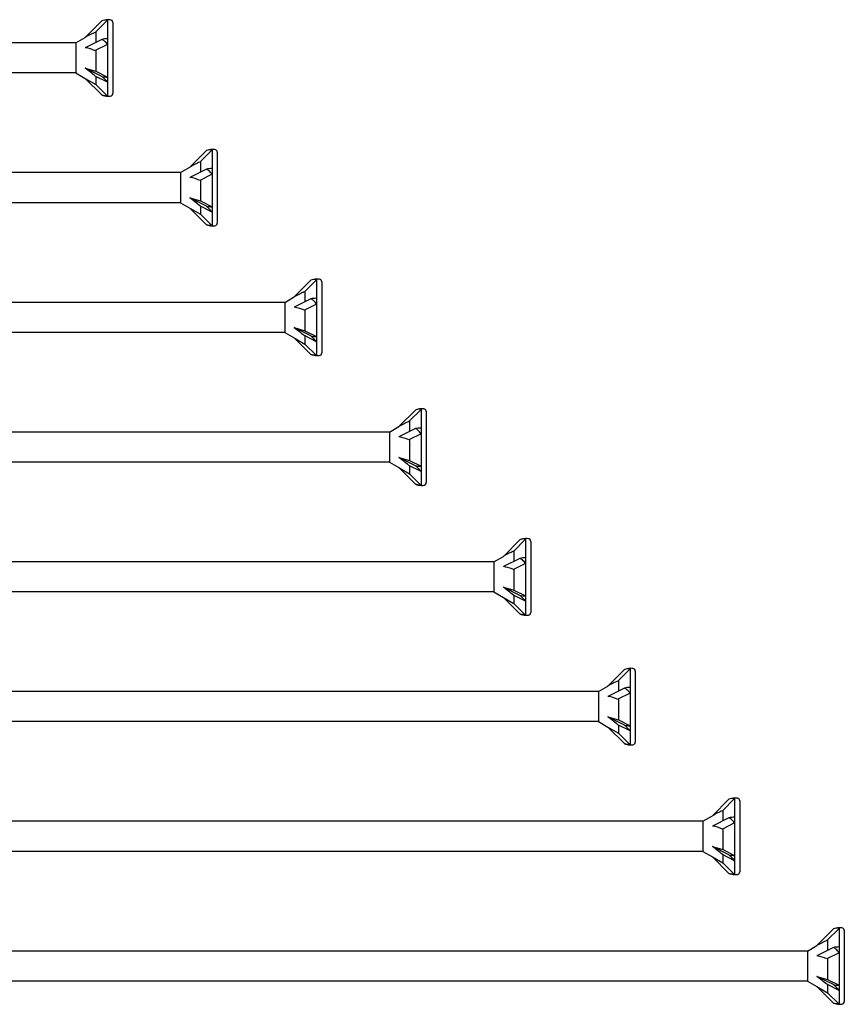
# Model space of a CAD drawing. Units: millimetres. Extents: x 402 to 869, y 113 to 559.
# Drawn here: x 711 to 869, y 113 to 301 of the extents above; entities that cross this region are included whole.
import ezdxf

# ---------------------------------------------------------------- set-up
doc = ezdxf.new("R2010")
doc.units = ezdxf.units.MM
doc.layers.add('SuP-Sichtbare-Kanten', color=7, linetype='Continuous', lineweight=25)

msp = doc.modelspace()

# ---------------------------------------------------------------- linework, layer by layer
for p, q in [((721.88, 296.43), (548.94, 296.43)), ((721.88, 290.68), (548.94, 290.68)), ((741.88, 271.61), (548.94, 271.61)), ((741.88, 265.86), (548.94, 265.86)), ((761.88, 246.79), (548.94, 246.79)), ((761.88, 241.04), (548.94, 241.04)), ((781.88, 221.97), (548.94, 221.97)), ((781.88, 216.22), (548.94, 216.22)), ((801.88, 197.15), (548.94, 197.15)), ((801.88, 191.4), (548.94, 191.4)), ((821.88, 172.33), (548.94, 172.33)), ((821.88, 166.58), (548.94, 166.58)), ((841.88, 147.51), (548.94, 147.51)), ((841.88, 141.76), (548.94, 141.76)), ((861.88, 122.69), (548.94, 122.69)), ((861.88, 116.94), (548.94, 116.94))]:
    msp.add_line(p, q)
at = {"layer": 'SuP-Sichtbare-Kanten'}
for p, q in [((726.86, 300.65), (723.69, 297.48)), ((727.94, 300.77), (725.61, 298.44)), ((727.94, 300.87), (727.94, 300.77)), ((728.04, 300.87), (727.94, 300.87)), ((727.94, 300.77), (727.94, 297.22)), ((728.94, 300.35), (728.94, 286.77)), ((725.72, 298.55), (725.72, 296.53)), ((721.88, 296.43), (723.69, 297.48)), ((721.88, 296.43), (721.88, 290.68)), ((726.86, 297.1), (723.69, 295.52)), ((727.94, 296.12), (725.61, 294.95)), ((727.94, 297.22), (727.94, 296.12)), ((727.94, 296.12), (727.94, 289.9)), ((725.72, 295.01), (725.72, 291.01)), ((721.88, 290.68), (723.69, 289.63)), ((723.69, 291.6), (725.72, 291.01)), ((726.86, 290.01), (723.69, 291.6)), ((725.72, 291.01), (727.94, 289.9)), ((723.69, 289.63), (725.72, 288.46)), ((726.86, 286.47), (723.69, 289.63)), ((727.94, 288.9), (725.61, 290.07)), ((725.72, 290.01), (725.72, 288.46)), ((725.72, 288.46), (727.94, 286.24)), ((727.94, 289.9), (727.94, 288.9)), ((727.94, 288.9), (727.94, 286.24)), ((727.94, 286.24), (727.94, 286.34)), ((728.04, 286.24), (727.94, 286.24)), ((746.86, 275.83), (743.69, 272.66)), ((747.94, 275.95), (745.61, 273.62)), ((747.94, 276.05), (747.94, 275.95)), ((748.04, 276.05), (747.94, 276.05)), ((747.94, 275.95), (747.94, 272.4)), ((748.94, 275.53), (748.94, 261.95)), ((745.72, 273.73), (745.72, 271.71)), ((741.88, 271.61), (743.69, 272.66)), ((741.88, 271.61), (741.88, 265.86)), ((746.86, 272.28), (743.69, 270.7)), ((747.94, 271.3), (745.61, 270.13)), ((747.94, 272.4), (747.94, 271.3)), ((747.94, 271.3), (747.94, 265.08)), ((745.72, 270.19), (745.72, 266.19)), ((741.88, 265.86), (743.69, 264.81)), ((743.69, 266.78), (745.72, 266.19)), ((746.86, 265.19), (743.69, 266.78)), ((745.72, 266.19), (747.94, 265.08)), ((743.69, 264.81), (745.72, 263.64)), ((746.86, 261.65), (743.69, 264.81)), ((747.94, 264.08), (745.61, 265.25)), ((745.72, 265.19), (745.72, 263.64)), ((747.94, 265.08), (747.94, 264.08)), ((747.94, 264.08), (747.94, 261.42)), ((745.72, 263.64), (747.94, 261.42)), ((747.94, 261.42), (747.94, 261.52)), ((748.04, 261.42), (747.94, 261.42)), ((766.86, 251.01), (763.69, 247.84)), ((767.94, 251.13), (765.61, 248.8)), ((767.94, 251.23), (767.94, 251.13)), ((768.04, 251.23), (767.94, 251.23)), ((767.94, 251.13), (767.94, 247.58)), ((768.94, 250.71), (768.94, 237.13)), ((765.72, 248.91), (765.72, 246.89)), ((761.88, 246.79), (763.69, 247.84)), ((761.88, 246.79), (761.88, 241.04)), ((766.86, 247.46), (763.69, 245.88)), ((767.94, 247.58), (767.94, 246.48)), ((767.94, 246.48), (765.61, 245.31)), ((765.72, 245.37), (765.72, 241.37)), ((767.94, 246.48), (767.94, 240.26)), ((763.69, 241.96), (765.72, 241.37)), ((766.86, 240.37), (763.69, 241.96)), ((765.72, 241.37), (767.94, 240.26)), ((761.88, 241.04), (763.69, 239.99)), ((763.69, 239.99), (765.72, 238.82)), ((766.86, 236.83), (763.69, 239.99)), ((767.94, 239.26), (765.61, 240.43)), ((765.72, 240.37), (765.72, 238.82)), ((767.94, 240.26), (767.94, 239.26)), ((767.94, 239.26), (767.94, 236.6)), ((765.72, 238.82), (767.94, 236.6)), ((767.94, 236.6), (767.94, 236.7)), ((768.04, 236.6), (767.94, 236.6)), ((786.86, 226.19), (783.69, 223.02)), ((787.94, 226.31), (785.61, 223.98)), ((787.94, 226.41), (787.94, 226.31)), ((788.04, 226.41), (787.94, 226.41)), ((787.94, 226.31), (787.94, 222.76)), ((788.94, 225.89), (788.94, 212.3)), ((781.88, 221.97), (783.69, 223.02)), ((786.86, 222.64), (783.69, 221.06)), ((785.72, 224.09), (785.72, 222.07)), ((787.94, 222.76), (787.94, 221.66)), ((781.88, 221.97), (781.88, 216.22)), ((787.94, 221.66), (785.61, 220.49)), ((785.72, 220.55), (785.72, 216.55)), ((787.94, 221.66), (787.94, 215.44)), ((783.69, 217.14), (785.72, 216.55)), ((786.86, 215.55), (783.69, 217.14)), ((781.88, 216.22), (783.69, 215.17)), ((783.69, 215.17), (785.72, 214)), ((786.86, 212.01), (783.69, 215.17)), ((787.94, 214.44), (785.61, 215.61)), ((785.72, 216.55), (787.94, 215.44)), ((785.72, 215.55), (785.72, 214)), ((787.94, 215.44), (787.94, 214.44)), ((785.72, 214), (787.94, 211.78)), ((787.94, 214.44), (787.94, 211.78)), ((787.94, 211.78), (787.94, 211.88)), ((788.04, 211.78), (787.94, 211.78)), ((807.94, 201.59), (807.94, 201.49)), ((808.04, 201.59), (807.94, 201.59)), ((806.86, 201.37), (803.69, 198.2)), ((807.94, 201.49), (805.61, 199.16)), ((807.94, 201.49), (807.94, 197.94)), ((808.94, 201.07), (808.94, 187.48)), ((801.88, 197.15), (803.69, 198.2)), ((806.86, 197.82), (803.69, 196.24)), ((805.72, 199.27), (805.72, 197.25)), ((807.94, 197.94), (807.94, 196.84)), ((801.88, 197.15), (801.88, 191.4)), ((807.94, 196.84), (805.61, 195.67)), ((807.94, 196.84), (807.94, 190.62)), ((805.72, 195.73), (805.72, 191.73)), ((803.69, 192.31), (805.72, 191.73)), ((806.86, 190.73), (803.69, 192.31)), ((801.88, 191.4), (803.69, 190.35)), ((803.69, 190.35), (805.72, 189.18)), ((806.86, 187.19), (803.69, 190.35)), ((807.94, 189.62), (805.61, 190.79)), ((805.72, 191.73), (807.94, 190.62)), ((805.72, 190.73), (805.72, 189.18)), ((807.94, 190.62), (807.94, 189.62)), ((805.72, 189.18), (807.94, 186.96)), ((807.94, 189.62), (807.94, 186.96)), ((807.94, 186.96), (807.94, 187.06)), ((808.04, 186.96), (807.94, 186.96)), ((826.86, 176.55), (823.69, 173.38)), ((827.94, 176.67), (825.61, 174.34)), ((827.94, 176.77), (827.94, 176.67)), ((828.04, 176.77), (827.94, 176.77)), ((827.94, 176.67), (827.94, 173.12)), ((828.94, 176.25), (828.94, 162.66)), ((821.88, 172.33), (823.69, 173.38)), ((825.72, 174.45), (825.72, 172.43)), ((821.88, 172.33), (821.88, 166.58)), ((826.86, 173), (823.69, 171.42)), ((827.94, 172.02), (825.61, 170.85)), ((827.94, 173.12), (827.94, 172.02)), ((827.94, 172.02), (827.94, 165.8)), ((825.72, 170.91), (825.72, 166.91)), ((821.88, 166.58), (823.69, 165.53)), ((823.69, 167.49), (825.72, 166.91)), ((826.86, 165.91), (823.69, 167.49)), ((827.94, 164.8), (825.61, 165.97)), ((825.72, 166.91), (827.94, 165.8)), ((825.72, 165.91), (825.72, 164.36)), ((827.94, 165.8), (827.94, 164.8)), ((823.69, 165.53), (825.72, 164.36)), ((826.86, 162.37), (823.69, 165.53)), ((825.72, 164.36), (827.94, 162.14)), ((827.94, 164.8), (827.94, 162.14)), ((827.94, 162.14), (827.94, 162.24)), ((828.04, 162.14), (827.94, 162.14)), ((846.86, 151.73), (843.69, 148.56)), ((847.94, 151.85), (845.61, 149.52)), ((847.94, 151.95), (847.94, 151.85)), ((848.04, 151.95), (847.94, 151.95)), ((847.94, 151.85), (847.94, 148.3)), ((848.94, 151.43), (848.94, 137.84)), ((845.72, 149.63), (845.72, 147.61)), ((841.88, 147.51), (843.69, 148.56)), ((841.88, 147.51), (841.88, 141.76)), ((846.86, 148.18), (843.69, 146.6)), ((847.94, 147.2), (845.61, 146.03)), ((847.94, 148.3), (847.94, 147.2)), ((847.94, 147.2), (847.94, 140.98)), ((845.72, 146.09), (845.72, 142.09)), ((841.88, 141.76), (843.69, 140.71)), ((843.69, 142.67), (845.72, 142.09)), ((846.86, 141.09), (843.69, 142.67)), ((845.72, 142.09), (847.94, 140.98)), ((843.69, 140.71), (845.72, 139.54)), ((846.86, 137.55), (843.69, 140.71)), ((847.94, 139.98), (845.61, 141.15)), ((845.72, 141.09), (845.72, 139.54)), ((845.72, 139.54), (847.94, 137.32)), ((847.94, 140.98), (847.94, 139.98)), ((847.94, 139.98), (847.94, 137.32)), ((847.94, 137.32), (847.94, 137.42)), ((848.04, 137.32), (847.94, 137.32)), ((866.86, 126.91), (863.69, 123.74)), ((867.94, 127.03), (865.61, 124.7)), ((867.94, 127.13), (867.94, 127.03)), ((868.04, 127.13), (867.94, 127.13)), ((867.94, 127.03), (867.94, 123.47)), ((868.94, 126.61), (868.94, 113.02)), ((865.72, 124.81), (865.72, 122.79)), ((861.88, 122.69), (863.69, 123.74)), ((861.88, 122.69), (861.88, 116.94)), ((866.86, 123.36), (863.69, 121.78)), ((867.94, 123.47), (867.94, 122.38)), ((867.94, 122.38), (865.61, 121.21)), ((865.72, 121.27), (865.72, 117.27)), ((867.94, 122.38), (867.94, 116.16)), ((861.88, 116.94), (863.69, 115.89)), ((863.69, 117.85), (865.72, 117.27)), ((866.86, 116.27), (863.69, 117.85)), ((865.72, 117.27), (867.94, 116.16)), ((863.69, 115.89), (865.72, 114.72)), ((866.86, 112.73), (863.69, 115.89)), ((867.94, 115.16), (865.61, 116.33)), ((865.72, 116.27), (865.72, 114.72)), ((867.94, 116.16), (867.94, 115.16)), ((867.94, 115.16), (867.94, 112.5)), ((865.72, 114.72), (867.94, 112.5)), ((867.94, 112.5), (867.94, 112.6)), ((868.04, 112.5), (867.94, 112.5))]:
    msp.add_line(p, q, dxfattribs=at)
for centre, radius, start, end in [((728.04, 297.69), 3.19, 91.7316, 111.6547), ((727.99, 294.84), 6.04, 85.3787, 89.5431), ((728.43, 300.35), 0.505, 0, 85.3787), ((728.04, 289.43), 3.19, 248.3453, 268.2684), ((728.43, 286.77), 0.505, 274.6213, 0), ((727.99, 292.28), 6.04, 270.4569, 274.6213), ((748.04, 272.87), 3.19, 91.7316, 111.6547), ((747.99, 270.02), 6.04, 85.3787, 89.5431), ((748.43, 275.53), 0.505, 0, 85.3787), ((748.43, 261.95), 0.505, 274.6213, 0), ((748.04, 264.61), 3.19, 248.3453, 268.2684), ((747.99, 267.46), 6.04, 270.4569, 274.6213), ((768.04, 248.05), 3.19, 91.7316, 111.6547), ((767.99, 245.2), 6.04, 85.3787, 89.5431), ((768.43, 250.71), 0.505, 0, 85.3787), ((768.04, 239.79), 3.19, 248.3453, 268.2684), ((767.99, 242.64), 6.04, 270.4569, 274.6213), ((768.43, 237.13), 0.505, 274.6213, 0), ((788.04, 223.23), 3.19, 91.7316, 111.6547), ((787.99, 220.38), 6.04, 85.3787, 89.5431), ((788.43, 225.89), 0.505, 0, 85.3787), ((788.04, 214.97), 3.19, 248.3453, 268.2684), ((787.99, 217.82), 6.04, 270.4569, 274.6213), ((788.43, 212.3), 0.505, 274.6213, 0), ((808.04, 198.41), 3.19, 91.7316, 111.6547), ((807.99, 195.56), 6.04, 85.3787, 89.5431), ((808.43, 201.07), 0.505, 0, 85.3787), ((808.04, 190.15), 3.19, 248.3453, 268.2684), ((807.99, 193), 6.04, 270.4569, 274.6213), ((808.43, 187.48), 0.505, 274.6213, 0), ((828.04, 173.59), 3.19, 91.7316, 111.6547), ((827.99, 170.74), 6.04, 85.3787, 89.5431), ((828.43, 176.25), 0.505, 0, 85.3787), ((828.04, 165.33), 3.19, 248.3453, 268.2684), ((827.99, 168.18), 6.04, 270.4569, 274.6213), ((828.43, 162.66), 0.505, 274.6213, 0), ((848.04, 148.77), 3.19, 91.7316, 111.6547), ((847.99, 145.92), 6.04, 85.3787, 89.5431), ((848.43, 151.43), 0.505, 0, 85.3787), ((848.04, 140.51), 3.19, 248.3453, 268.2684), ((848.43, 137.84), 0.505, 274.6213, 0), ((847.99, 143.36), 6.04, 270.4569, 274.6213), ((868.04, 123.95), 3.19, 91.7316, 111.6547), ((867.99, 121.1), 6.04, 85.3787, 89.5431), ((868.43, 126.61), 0.505, 0, 85.3787), ((868.43, 113.02), 0.505, 274.6213, 0), ((868.04, 115.69), 3.19, 248.3453, 268.2684), ((867.99, 118.54), 6.04, 270.4569, 274.6213)]:
    msp.add_arc(centre, radius, start, end, dxfattribs=at)
for centre, major_axis, ratio, start_param, end_param in [((723.16, 295.65), (4.56, 3.04), 0.233541, 0.857844, 1.301127), ((728.04, 295.62), (3.19, 0), 0.5, 1.601018, 1.948742), ((723.16, 293.17), (4.6, -0.72), 0.516419, 1.092647, 1.53593), ((723.16, 291.08), (4.59, -3.43), 0.126974, 1.106967, 1.55025), ((728.04, 291.49), (3.19, 0), 0.5, 4.334443, 4.682168), ((743.16, 270.83), (4.56, 3.04), 0.233541, 0.857844, 1.301127), ((748.04, 270.8), (3.19, 0), 0.5, 1.601018, 1.948742), ((743.16, 268.35), (4.6, -0.72), 0.516419, 1.092647, 1.53593), ((743.16, 266.26), (4.59, -3.43), 0.126974, 1.106967, 1.55025), ((748.04, 266.67), (3.19, 0), 0.5, 4.334443, 4.682168), ((763.16, 246.01), (4.56, 3.04), 0.233541, 0.857844, 1.301127), ((768.04, 245.98), (3.19, 0), 0.5, 1.601018, 1.948742), ((763.16, 243.53), (4.6, -0.72), 0.516419, 1.092647, 1.53593), ((763.16, 241.44), (4.59, -3.43), 0.126974, 1.106967, 1.55025), ((768.04, 241.85), (3.19, 0), 0.5, 4.334443, 4.682168), ((783.16, 221.19), (4.56, 3.04), 0.233541, 0.857844, 1.301127), ((788.04, 221.16), (3.19, 0), 0.5, 1.601018, 1.948742), ((783.16, 218.71), (4.6, -0.72), 0.516419, 1.092647, 1.53593), ((783.16, 216.62), (4.59, -3.43), 0.126974, 1.106967, 1.55025), ((788.04, 217.03), (3.19, 0), 0.5, 4.334443, 4.682168), ((803.16, 196.37), (4.56, 3.04), 0.233541, 0.857844, 1.301127), ((808.04, 196.34), (3.19, 0), 0.5, 1.601018, 1.948742), ((803.16, 193.89), (4.6, -0.72), 0.516419, 1.092647, 1.53593), ((803.16, 191.8), (4.59, -3.43), 0.126974, 1.106967, 1.55025), ((808.04, 192.21), (3.19, 0), 0.5, 4.334443, 4.682168), ((823.16, 171.55), (4.56, 3.04), 0.233541, 0.857844, 1.301127), ((823.16, 169.07), (4.6, -0.72), 0.516419, 1.092647, 1.53593), ((828.04, 171.52), (3.19, 0), 0.5, 1.601018, 1.948742), ((823.16, 166.98), (4.59, -3.43), 0.126974, 1.106967, 1.55025), ((828.04, 167.39), (3.19, 0), 0.5, 4.334443, 4.682168), ((843.16, 146.73), (4.56, 3.04), 0.233541, 0.857844, 1.301127), ((848.04, 146.7), (3.19, 0), 0.5, 1.601018, 1.948742), ((843.16, 144.25), (4.6, -0.72), 0.516419, 1.092647, 1.53593), ((843.16, 142.16), (4.59, -3.43), 0.126974, 1.106967, 1.55025), ((848.04, 142.57), (3.19, 0), 0.5, 4.334443, 4.682168), ((863.16, 121.91), (4.56, 3.04), 0.233541, 0.857844, 1.301127), ((868.04, 121.88), (3.19, 0), 0.5, 1.601018, 1.948742), ((863.16, 119.43), (4.6, -0.72), 0.516419, 1.092647, 1.53593), ((863.16, 117.34), (4.59, -3.43), 0.126974, 1.106967, 1.55025), ((868.04, 117.75), (3.19, 0), 0.5, 4.334443, 4.682168)]:
    msp.add_ellipse(centre, major_axis=major_axis, ratio=ratio, start_param=start_param, end_param=end_param, dxfattribs=at)
for points in [[(727.94, 300.77), (727.77, 300.81), (727.55, 300.82), (727.2, 300.76), (727.03, 300.72), (726.86, 300.65)], [(727.94, 296.12), (727.77, 296.37), (727.55, 296.62), (727.2, 296.91), (727.03, 297.03), (726.86, 297.1)], [(727.94, 288.9), (727.77, 289.12), (727.55, 289.36), (727.2, 289.71), (727.03, 289.87), (726.86, 290.01)], [(727.94, 286.34), (727.77, 286.3), (727.55, 286.3), (727.2, 286.35), (727.03, 286.4), (726.86, 286.47)], [(747.94, 275.95), (747.77, 275.99), (747.55, 276), (747.2, 275.94), (747.03, 275.9), (746.86, 275.83)], [(747.94, 271.3), (747.77, 271.55), (747.55, 271.8), (747.2, 272.09), (747.03, 272.21), (746.86, 272.28)], [(747.94, 264.08), (747.77, 264.3), (747.55, 264.54), (747.2, 264.89), (747.03, 265.05), (746.86, 265.19)], [(747.94, 261.52), (747.77, 261.48), (747.55, 261.48), (747.2, 261.53), (747.03, 261.58), (746.86, 261.65)], [(767.94, 251.13), (767.77, 251.17), (767.55, 251.18), (767.2, 251.12), (767.03, 251.08), (766.86, 251.01)], [(767.94, 246.48), (767.77, 246.73), (767.55, 246.98), (767.2, 247.27), (767.03, 247.39), (766.86, 247.46)], [(767.94, 239.26), (767.77, 239.48), (767.55, 239.71), (767.2, 240.07), (767.03, 240.23), (766.86, 240.37)], [(767.94, 236.7), (767.77, 236.66), (767.55, 236.66), (767.2, 236.71), (767.03, 236.76), (766.86, 236.83)], [(787.94, 226.31), (787.77, 226.35), (787.55, 226.36), (787.2, 226.3), (787.03, 226.26), (786.86, 226.19)], [(787.94, 221.66), (787.77, 221.91), (787.55, 222.15), (787.2, 222.45), (787.03, 222.57), (786.86, 222.64)], [(787.94, 214.44), (787.77, 214.66), (787.55, 214.89), (787.2, 215.24), (787.03, 215.41), (786.86, 215.55)], [(787.94, 211.88), (787.77, 211.84), (787.55, 211.84), (787.2, 211.89), (787.03, 211.94), (786.86, 212.01)], [(807.94, 201.49), (807.77, 201.53), (807.55, 201.54), (807.2, 201.48), (807.03, 201.44), (806.86, 201.37)], [(807.94, 196.84), (807.77, 197.09), (807.55, 197.33), (807.2, 197.63), (807.03, 197.75), (806.86, 197.82)], [(807.94, 189.62), (807.77, 189.84), (807.55, 190.07), (807.2, 190.42), (807.03, 190.59), (806.86, 190.73)], [(807.94, 187.06), (807.77, 187.02), (807.55, 187.02), (807.2, 187.07), (807.03, 187.12), (806.86, 187.19)], [(827.94, 176.67), (827.77, 176.71), (827.55, 176.72), (827.2, 176.66), (827.03, 176.62), (826.86, 176.55)], [(827.94, 172.02), (827.77, 172.27), (827.55, 172.51), (827.2, 172.81), (827.03, 172.93), (826.86, 173)], [(827.94, 164.8), (827.77, 165.02), (827.55, 165.25), (827.2, 165.6), (827.03, 165.77), (826.86, 165.91)], [(827.94, 162.24), (827.77, 162.2), (827.55, 162.2), (827.2, 162.25), (827.03, 162.3), (826.86, 162.37)], [(847.94, 151.85), (847.77, 151.89), (847.55, 151.9), (847.2, 151.84), (847.03, 151.8), (846.86, 151.73)], [(847.94, 147.2), (847.77, 147.45), (847.55, 147.69), (847.2, 147.99), (847.03, 148.11), (846.86, 148.18)], [(847.94, 139.98), (847.77, 140.2), (847.55, 140.43), (847.2, 140.78), (847.03, 140.95), (846.86, 141.09)], [(847.94, 137.42), (847.77, 137.38), (847.55, 137.38), (847.2, 137.43), (847.03, 137.48), (846.86, 137.55)], [(867.94, 127.03), (867.77, 127.07), (867.55, 127.08), (867.2, 127.02), (867.03, 126.98), (866.86, 126.91)], [(867.94, 122.38), (867.77, 122.63), (867.55, 122.87), (867.2, 123.17), (867.03, 123.28), (866.86, 123.36)], [(867.94, 115.16), (867.77, 115.38), (867.55, 115.61), (867.2, 115.96), (867.03, 116.13), (866.86, 116.27)], [(867.94, 112.6), (867.77, 112.56), (867.55, 112.56), (867.2, 112.61), (867.03, 112.66), (866.86, 112.73)]]:
    msp.add_open_spline(points, degree=3, knots=[0.3584953, 0.3584953, 0.3584953, 0.3584953, 0.4491017, 0.4491017, 0.5112209, 0.5112209, 0.5112209, 0.5112209], dxfattribs=at)
for points in [[(727.94, 300.87), (727.94, 300.87), (727.94, 300.84), (727.94, 300.77)], [(727.94, 297.22), (727.94, 296.86), (727.94, 296.5), (727.94, 296.12)], [(727.94, 289.9), (727.94, 289.55), (727.94, 289.22), (727.94, 288.9)], [(727.94, 286.24), (727.94, 286.24), (727.94, 286.28), (727.94, 286.34)], [(747.94, 276.05), (747.94, 276.05), (747.94, 276.02), (747.94, 275.95)], [(747.94, 272.4), (747.94, 272.04), (747.94, 271.68), (747.94, 271.3)], [(747.94, 265.08), (747.94, 264.73), (747.94, 264.4), (747.94, 264.08)], [(747.94, 261.42), (747.94, 261.42), (747.94, 261.46), (747.94, 261.52)], [(767.94, 251.23), (767.94, 251.23), (767.94, 251.2), (767.94, 251.13)], [(767.94, 247.58), (767.94, 247.22), (767.94, 246.86), (767.94, 246.48)], [(767.94, 240.26), (767.94, 239.91), (767.94, 239.58), (767.94, 239.26)], [(767.94, 236.6), (767.94, 236.6), (767.94, 236.64), (767.94, 236.7)], [(787.94, 226.41), (787.94, 226.41), (787.94, 226.38), (787.94, 226.31)], [(787.94, 222.76), (787.94, 222.4), (787.94, 222.04), (787.94, 221.66)], [(787.94, 215.44), (787.94, 215.09), (787.94, 214.76), (787.94, 214.44)], [(787.94, 211.78), (787.94, 211.78), (787.94, 211.82), (787.94, 211.88)], [(807.94, 201.59), (807.94, 201.59), (807.94, 201.56), (807.94, 201.49)], [(807.94, 197.94), (807.94, 197.58), (807.94, 197.22), (807.94, 196.84)], [(807.94, 190.62), (807.94, 190.27), (807.94, 189.93), (807.94, 189.62)], [(807.94, 186.96), (807.94, 186.96), (807.94, 187), (807.94, 187.06)], [(827.94, 176.77), (827.94, 176.77), (827.94, 176.74), (827.94, 176.67)], [(827.94, 173.12), (827.94, 172.76), (827.94, 172.4), (827.94, 172.02)], [(827.94, 165.8), (827.94, 165.45), (827.94, 165.11), (827.94, 164.8)], [(827.94, 162.14), (827.94, 162.14), (827.94, 162.18), (827.94, 162.24)], [(847.94, 151.95), (847.94, 151.95), (847.94, 151.92), (847.94, 151.85)], [(847.94, 148.3), (847.94, 147.94), (847.94, 147.58), (847.94, 147.2)], [(847.94, 140.98), (847.94, 140.63), (847.94, 140.29), (847.94, 139.98)], [(847.94, 137.32), (847.94, 137.32), (847.94, 137.36), (847.94, 137.42)], [(867.94, 127.13), (867.94, 127.13), (867.94, 127.1), (867.94, 127.03)], [(867.94, 123.47), (867.94, 123.12), (867.94, 122.76), (867.94, 122.38)], [(867.94, 116.16), (867.94, 115.81), (867.94, 115.47), (867.94, 115.16)], [(867.94, 112.5), (867.94, 112.5), (867.94, 112.54), (867.94, 112.6)]]:
    msp.add_open_spline(points, degree=3, dxfattribs=at)

doc.saveas('drawing.dxf')
